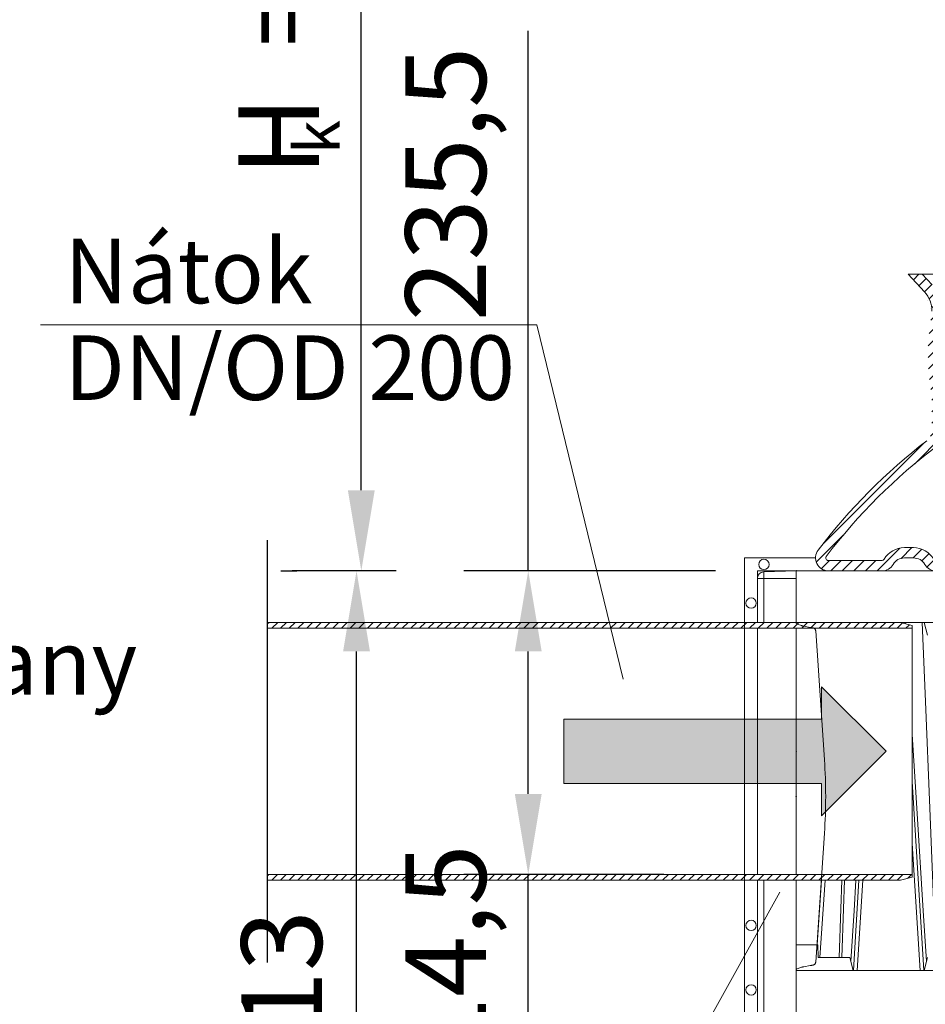
# Model space of a CAD drawing. Units: millimetres. Extents: x 0 to 21000, y 0 to 14850.
# Drawn here: x 3216 to 3918, y 4884 to 5648 of the extents above; entities that cross this region are included whole.
import ezdxf
from ezdxf.enums import TextEntityAlignment as Align

# ---------------------------------------------------------------- set-up
doc = ezdxf.new("R2010")
doc.units = ezdxf.units.MM
doc.header["$LTSCALE"] = 333.33333
doc.linetypes.add('STRICHPUNKT2', pattern=[12.7, 6.35, -3.175, 0, -3.175])
doc.linetypes.add('VERDECKT2', pattern=[4.7625, 3.175, -1.5875])
for name, color, linetype, lineweight in [('AS_kóty', 132, 'Continuous', 13), ('FRW-Kontur', 7, 'Continuous', 15), ('FRW-Vlies', 8, 'Continuous', 15)]:
    doc.layers.add(name, color=color, linetype=linetype, lineweight=lineweight)
doc.layers.add('FRW-Rifi ST-B', color=7, linetype='Continuous', lineweight=5, transparency=0.5)
doc.styles.add('AS_Romans', font='simplex.shx', dxfattribs={"width": 0.8})
doc.styles.get("Standard").update_dxf_attribs({"font": 'SIMPLEX.shx'})
doc.dimstyles.new('AS_kóty_M25', dxfattribs={"dimscale": 25, "dimtxt": 2.5, "dimasz": 2.5, "dimexe": 2, "dimexo": 2.5, "dimgap": 0.75, "dimtad": 1, "dimtxsty": 'AS_Romans', "dimcen": 2.5, "dimdle": 2, "dimclrd": 256, "dimclre": 256, "dimclrt": 256, "dimadec": 0, "dimazin": 0, "dimtfac": 1, "dimtdec": 0, "dimtmove": 0, "dimatfit": 2, "dimfxl": 0, "dimarcsym": 0})
pattern_1 = [(45, (-212.2880804, -108.5797254), (-0.00336759605, 0.00336759605), [])]

# ---------------------------------------------------------------- blocks, each defined once
blk = doc.blocks.new('ST-Halbblock_SeitGitt_Seite_verd_Zul_DN200_o')
at = {"color": 0, "lineweight": 0}
for p, q in [((-0.03, 0.169), (-0.03, 0.16912)), ((-0.03, 0.169), (-0.02517, 0.169)), ((-0.02517, 0.17412), (-0.02517, 0.169)), ((0, 0.169), (-0.02517, 0.169)), ((-0.02517, 0.135), (-0.02517, 0.169)), ((-0.02517, -0.169), (-0.02517, -0.065)), ((-0.03, -0.169), (-0.03, -0.16912)), ((-0.03, -0.169), (-0.02517, -0.169)), ((0, -0.169), (-0.02517, -0.169)), ((-0.02517, -0.17412), (-0.02517, -0.169))]:
    blk.add_line(p, q, dxfattribs=at)
at = {"color": 0, "linetype": 'VERDECKT2', "lineweight": 13, "ltscale": 0.5}
for p, q in [((0.00418, -0.13248), (0.00066, -0.13376)), ((0.01098, -0.13113), (0.00586, -0.13203)), ((0.0114, -0.13105), (0.01098, -0.13113)), ((0.0118, -0.13098), (0.0114, -0.13105)), ((0.01217, -0.13092), (0.0118, -0.13098)), ((0.01248, -0.13086), (0.01217, -0.13092)), ((0.01273, -0.13082), (0.01248, -0.13086)), ((0.01292, -0.13078), (0.01273, -0.13082)), ((0.01303, -0.13076), (0.01292, -0.13078)), ((0.01307, -0.13076), (0.01303, -0.13076))]:
    blk.add_line(p, q, dxfattribs=at)
at = {"color": 0}
for points in [[(0, 0.135), (0, 0.175), (-0.02517, 0.17412, 0.404026), (-0.03, 0.16912), (-0.03, 0.135)], [(-0.03, -0.065), (-0.03, -0.16912, 0.404026), (-0.02517, -0.17412), (0, -0.175), (0, -0.065)]]:
    blk.add_lwpolyline(points, format="xyb", dxfattribs=at)
at = {"color": 0, "linetype": 'VERDECKT2', "lineweight": 13, "ltscale": 0.5}
for points in [[(-0.03, 0.1305), (-0.03, -0.0605)], [(0, -0.0605), (0, 0.1305)]]:
    blk.add_lwpolyline(points, dxfattribs=at)
blk.add_lwpolyline([(0, 0.1347, 0.315305), (0.00066, 0.13376), (0.00418, 0.13248, 0.043671), (0.00586, 0.13203), (0.01098, 0.13113), (0.0114, 0.13105), (0.0118, 0.13098), (0.01217, 0.13092), (0.01248, 0.13086), (0.01273, 0.13082), (0.01292, 0.13078), (0.01303, 0.13076), (0.01307, 0.13076, -0.344913), (0.01513, 0.12846), (0.02192, 0.02842, -0.033872), (0.02192, -0.02842), (0.01513, -0.12846)], format="xyb", dxfattribs=at)
for centre, radius, start, end in [((0.01264, -0.12829), 0.0025, 279.99992, 356.11992), ((0.001, -0.1347), 0.001, 109.99949, 180.00076), ((0.0076, -0.14187), 0.01, 99.99872, 110.00104)]:
    blk.add_arc(centre, radius, start, end, dxfattribs=at)
at = {"color": 0, "lineweight": 0}
blk.add_point((0, 0), dxfattribs=at)
blk = doc.blocks.new('ST-Halbblock_SeitGitt_oben_DN200_li_o')
at = {"color": 0, "lineweight": 5}
blk.add_line((0, 0.11), (0, 0.06), dxfattribs=at)
at = {"color": 0}
blk.add_point((0, 0.175), dxfattribs=at)
blk.add_point((0, 0.175), dxfattribs=at)
blk = doc.blocks.new('ST-Halbblock_OT_Schacht_Zul_DN200_li_o')
at = {"color": 0, "linetype": 'Continuous', "lineweight": 0}
for p, q in [((-0.31769, 0.31), (-0.31767, 0.30964)), ((-0.31001, 0.1865), (-0.30091, 0.04)), ((-0.30389, 0.04), (-0.31001, 0.13852)), ((-0.38162, 0.05), (-0.37756, 0.11)), ((-0.35127, 0.11), (-0.35562, 0.04)), ((-0.35264, 0.04), (-0.34829, 0.11))]:
    blk.add_line(p, q, dxfattribs=at)
at = {"color": 0, "linetype": 'Continuous', "lineweight": 5}
for p, q in [((-0.29827, 0.3), (-0.30076, 0.31)), ((-0.40001, 0.06), (-0.38316, 0.06)), ((-0.38316, 0.06), (-0.38304, 0.05)), ((-0.35826, 0.05), (-0.38304, 0.05)), ((-0.35826, 0.05), (-0.35576, 0.04)), ((-0.30076, 0.04), (-0.29827, 0.05))]:
    blk.add_line(p, q, dxfattribs=at)
at = {"color": 0, "linetype": 'Continuous'}
blk.add_line((-0.38029, 0.11), (-0.38368, 0.06), dxfattribs=at)
at = {"color": 0, "lineweight": 5}
blk.add_line((-0.40001, 0.06), (-0.40001, 0.04), dxfattribs=at)
at = {"color": 0, "linetype": 'Continuous'}
for points in [[(-0.23471, 0.35), (-0.40001, 0.35), (-0.40001, 0.31), (-0.20371, 0.31)], [(-0.20371, 0.04), (-0.40001, 0.04), (-0.40001, 0), (-0.23471, 0)]]:
    blk.add_lwpolyline(points, dxfattribs=at)
at = {"color": 0, "linetype": 'Continuous', "lineweight": 0}
for points in [[(-0.31539, 0.31), (-0.31533, 0.30901)], [(-0.29194, 0.05), (-0.29329, 0.08786), (-0.29626, 0.16582), (-0.29963, 0.24866), (-0.30236, 0.31)], [(-0.31001, 0.22294), (-0.30645, 0.16582), (-0.30143, 0.08644), (-0.29894, 0.04732)], [(-0.36454, 0.11), (-0.36535, 0.08786), (-0.36666, 0.05)], [(-0.36459, 0.05), (-0.36324, 0.08786), (-0.36239, 0.11)], [(-0.35361, 0.11), (-0.3551, 0.08644), (-0.35759, 0.04732)]]:
    blk.add_lwpolyline(points, dxfattribs=at)
at = {"color": 0, "lineweight": 5}
blk.add_point((-0.40001, 0.175), dxfattribs=at)
blk = doc.blocks.new('Konus-ST_(Muffe)')
at = {"lineweight": 5}
h = blk.add_hatch(dxfattribs=at)
h.set_pattern_fill('ANSI31', scale=0.002, style=0)
h.set_pattern_definition([(45, (-340.661003, -84.982199), (-0.00449012806, 0.00449012806), [])])
edge = h.paths.add_edge_path()
edge.add_line((-0.29465, 0.20144), (-0.29465, 0.20138))
edge.add_arc((-0.31465, 0.20138), 0.02, -10.13552, 0, ccw=False)
edge.add_arc((-0.12541, 0.16755), 0.17224, 169.86448, 190.13552)
edge.add_arc((-0.31465, 0.13372), 0.02, 0.00018, 10.1357, ccw=False)
edge.add_line((-0.29465, 0.13372), (-0.29465, 0.10886))
edge.add_arc((-0.30465, 0.10886), 0.01, -52.4812, 0, ccw=False)
edge.add_arc((-0.0245, -0.25599), 0.45, 127.5188, 142.80578)
edge.add_arc((-0.375, 0.01), 0.01, 142.80578, 270)
edge.add_line((-0.375, 0), (-0.33339, 0))
edge.add_arc((-0.33339, 0.01), 0.01, 270, 330)
edge.add_arc((-0.31607, 0), 0.01, 90.00002, 150.00002, ccw=False)
edge.add_line((-0.31607, 0.01), (-0.30893, 0.01))
edge.add_arc((-0.30893, 0), 0.01, 30, 90, ccw=False)
edge.add_arc((-0.29161, 0.01), 0.01, 210.00004, 270.00004)
edge.add_line((-0.29161, 0), (-0.19958, 0))
edge.add_arc((-0.19958, -0.005), 0.005, 4.99998, 89.99998, ccw=False)
edge.add_line((-0.1946, -0.00456), (-0.1915, -0.04))
edge.add_line((-0.1915, -0.04), (-0.18347, -0.04))
edge.add_line((-0.18347, -0.04), (-0.18663, -0.00387))
edge.add_arc((-0.19958, -0.005), 0.013, 5, 90)
edge.add_line((-0.19958, 0.008), (-0.29161, 0.008))
edge.add_arc((-0.29161, 0.01), 0.002, 210, 270, ccw=False)
edge.add_arc((-0.30893, 0), 0.018, 29.99999, 89.99999)
edge.add_line((-0.30893, 0.018), (-0.31607, 0.018))
edge.add_arc((-0.31607, 0), 0.018, 90, 150)
edge.add_arc((-0.33339, 0.01), 0.002, 269.99984, 329.99984, ccw=False)
edge.add_line((-0.33339, 0.008), (-0.375, 0.008))
edge.add_arc((-0.375, 0.01), 0.002, 142.80578, 270, ccw=False)
edge.add_arc((-0.0245, -0.25599), 0.442, 127.02057, 142.80578, ccw=False)
edge.add_arc((-0.29665, 0.1049), 0.01, 307.02059, 360.00001)
edge.add_line((-0.28665, 0.1049), (-0.28665, 0.13372))
edge.add_arc((-0.31465, 0.13372), 0.028, 360, 370.13552)
edge.add_arc((-0.12541, 0.16755), 0.16424, 169.86448, 190.13552, ccw=False)
edge.add_arc((-0.31465, 0.20138), 0.028, 349.8645, 360.00002)
edge.add_line((-0.28665, 0.20138), (-0.28665, 0.20144))
edge.add_arc((-0.31665, 0.20144), 0.03, 360, 402.53638)
edge.add_line((-0.29454, 0.22172), (-0.30214, 0.23))
edge.add_line((-0.30214, 0.23), (-0.313, 0.23))
edge.add_line((-0.313, 0.23), (-0.30044, 0.21631))
edge.add_arc((-0.31665, 0.20144), 0.022, -0.00004, 42.53634, ccw=False)
at = {"color": 7, "linetype": 'VERDECKT2', "lineweight": 13, "ltscale": 0.5}
blk.add_line((0.30214, 0.23), (-0.30214, 0.23), dxfattribs=at)
at = {"color": 7, "linetype": 'Continuous'}
for points in [[(-0.29856, 0.10093, 0.066801), (-0.38297, 0.01605, 0.619991), (-0.375, 0), (-0.33339, 0, 0.267949), (-0.32473, 0.005, -0.267949), (-0.31607, 0.01), (-0.30893, 0.01, -0.267949), (-0.30027, 0.005, 0.267949), (-0.29161, 0)], [(-0.29334, 0.009, 0.267949), (-0.30893, 0.018), (-0.31607, 0.018, 0.267949), (-0.33166, 0.009, -0.267949), (-0.33339, 0.008), (-0.375, 0.008, -0.619991), (-0.37659, 0.01121, -0.068985), (-0.29063, 0.09691, 0.235374)], [(-0.29454, 0.22172), (-0.30214, 0.23), (-0.313, 0.23), (-0.30044, 0.21631, -0.187761), (-0.29465, 0.20144)]]:
    blk.add_lwpolyline(points, format="xyb", dxfattribs=at)
blk = doc.blocks.new('QuadroControl-ST_1.5_Zul_DN200_o')
at = {"color": 0}
for name, p in [('Konus-ST_(Muffe)', (-0.00001, 0)), ('ST-Halbblock_OT_Schacht_Zul_DN200_li_o', (0, -0.35)), ('ST-Halbblock_SeitGitt_oben_DN200_li_o', (-0.40001, -0.35))]:
    blk.add_blockref(name, p, dxfattribs=at)
blk = doc.blocks.new('Pfeil-Symbol')
blk.add_hatch(color=0).paths.add_polyline_path([(-0.25, 0.025), (-0.05, 0.025), (-0.05, 0.05), (0, 0), (-0.05, -0.05), (-0.05, -0.025), (-0.25, -0.025)])
at = {"color": 0}
for p, q in [((-0.05, 0.025), (-0.05, 0.05)), ((0, 0), (-0.05, 0.05)), ((-0.25, 0.025), (-0.05, 0.025)), ((-0.25, 0.025), (-0.25, -0.025)), ((0, 0), (-0.05, -0.05)), ((-0.25, -0.025), (-0.05, -0.025)), ((-0.05, -0.05), (-0.05, -0.025))]:
    blk.add_line(p, q, dxfattribs=at)
blk = doc.blocks.new('KG-Rohr_DN200_gesSP_(0.50m)')
at = {"lineweight": 5}
h = blk.add_hatch(dxfattribs=at)
h.set_pattern_fill('ANSI31', color=0, scale=0.0015, style=0)
h.set_pattern_definition(pattern_1)
h.paths.add_polyline_path([(0.41, 0.0955), (-0.09, 0.0955), (-0.09, 0.09759), (-0.081, 0.1), (0.41, 0.1)])
h = blk.add_hatch(dxfattribs=at)
h.set_pattern_fill('ANSI31', color=0, scale=0.0015, style=0)
h.set_pattern_definition(pattern_1)
h.paths.add_polyline_path([(0.41, -0.1), (0.41, -0.0955), (-0.09, -0.0955), (-0.09, -0.09759), (-0.081, -0.1)])
at = {"color": 1, "linetype": 'STRICHPUNKT2', "lineweight": -3, "ltscale": 0.5}
blk.add_line((0.41, 0.16368), (0.41, -0.16368), dxfattribs=at)
at = {"color": 0}
for points in [[(0.41, 0.0955), (-0.09, 0.0955), (-0.09, 0.09759), (-0.081, 0.1), (0.41, 0.1)], [(0.41, -0.1), (0.41, -0.0955), (-0.09, -0.0955), (-0.09, -0.09759), (-0.081, -0.1)]]:
    blk.add_lwpolyline(points, close=True, dxfattribs=at)
at = {"color": 0, "lineweight": 13}
blk.add_lwpolyline([(-0.09, -0.0955), (-0.09, 0.0955)], dxfattribs=at)
at = {"color": 0}
for p in [(0, 0), (0.41, 0)]:
    blk.add_point(p, dxfattribs=at)
blk = doc.blocks.new('*D162')
at = {"layer": 'AS_kóty', "lineweight": -2}
for p, q in [((3417.98, 6632.43), (3430.48, 6632.43)), ((3480.48, 5282.93), (3480.48, 6569.93)), ((3417.98, 5220.43), (3430.48, 5220.43))]:
    blk.add_line(p, q, dxfattribs=at)
at = {"layer": 'AS_kóty'}
for points in [[(3490.9, 6569.93), (3470.07, 6569.93), (3480.48, 6632.43)], [(3470.07, 5282.93), (3490.9, 5282.93), (3480.48, 5220.43)]]:
    blk.add_solid(points, dxfattribs=at)
at = {"layer": 'Defpoints', "color": 0}
for p in [(3480.48, 6632.43), (3480.48, 6632.43), (3480.48, 5220.43)]:
    blk.add_point(p, dxfattribs=at)
at = {"layer": 'AS_kóty', "insert": (3424.53, 5743.98), "char_height": 62.5, "attachment_point": 5, "rotation": 90, "style": 'AS_Romans'}
blk.add_mtext('H  = X,XX m', dxfattribs=at)
blk = doc.blocks.new('*D163')
at = {"layer": 'AS_kóty', "lineweight": -2}
for p, q in [((3609.96, 5220.43), (3609.96, 5639.18)), ((3755.21, 5220.43), (3559.96, 5220.43)), ((3609.96, 5047.43), (3609.96, 5157.93)), ((3715.21, 4984.93), (3559.96, 4984.93))]:
    blk.add_line(p, q, dxfattribs=at)
at = {"layer": 'AS_kóty'}
for points in [[(3620.37, 5157.93), (3599.54, 5157.93), (3609.96, 5220.43)], [(3599.54, 5047.43), (3620.37, 5047.43), (3609.96, 4984.93)]]:
    blk.add_solid(points, dxfattribs=at)
at = {"layer": 'Defpoints', "color": 0}
for p in [(3609.96, 5220.43), (3817.71, 5220.43), (3777.71, 4984.93)]:
    blk.add_point(p, dxfattribs=at)
at = {"layer": 'AS_kóty', "insert": (3554.01, 5520.43), "char_height": 62.5, "attachment_point": 5, "rotation": 90, "style": 'AS_Romans'}
blk.add_mtext('235,5', dxfattribs=at)
blk = doc.blocks.new('*D164')
at = {"layer": 'AS_kóty', "lineweight": -2}
for p, q in [((3609.96, 5047.43), (3609.96, 5109.93)), ((3715.21, 4984.93), (3559.96, 4984.93)), ((3609.96, 4870.43), (3609.96, 4984.93)), ((3755.21, 4870.43), (3559.96, 4870.43)), ((3609.96, 4807.93), (3609.96, 4745.43))]:
    blk.add_line(p, q, dxfattribs=at)
at = {"layer": 'AS_kóty'}
for points in [[(3599.54, 5047.43), (3620.37, 5047.43), (3609.96, 4984.93)], [(3620.37, 4807.93), (3599.54, 4807.93), (3609.96, 4870.43)]]:
    blk.add_solid(points, dxfattribs=at)
at = {"layer": 'Defpoints', "color": 0}
for p in [(3609.96, 4984.93), (3777.71, 4984.93), (3817.71, 4870.43)]:
    blk.add_point(p, dxfattribs=at)
at = {"layer": 'AS_kóty', "insert": (3554, 4901.84), "char_height": 62.5, "attachment_point": 5, "rotation": 90, "style": 'AS_Romans'}
blk.add_mtext('114,5', dxfattribs=at)
blk = doc.blocks.new('*D165')
at = {"layer": 'AS_kóty', "lineweight": -2}
for p, q in [((3507.46, 5220.43), (3426.78, 5220.43)), ((3476.78, 4269.93), (3476.78, 5157.93)), ((3507.46, 4207.43), (3426.78, 4207.43))]:
    blk.add_line(p, q, dxfattribs=at)
at = {"layer": 'AS_kóty'}
for points in [[(3487.2, 5157.93), (3466.37, 5157.93), (3476.78, 5220.43)], [(3466.37, 4269.93), (3487.2, 4269.93), (3476.78, 4207.43)]]:
    blk.add_solid(points, dxfattribs=at)
at = {"layer": 'Defpoints', "color": 0}
for p in [(3476.78, 5220.43), (3569.96, 5220.43), (3569.96, 4207.43)]:
    blk.add_point(p, dxfattribs=at)
at = {"layer": 'AS_kóty', "insert": (3426.78, 4862.65), "char_height": 62.5, "attachment_point": 5, "rotation": 90, "style": 'AS_Romans'}
blk.add_mtext('1013', dxfattribs=at)
blk = doc.blocks.new('Höhe OK')
blk.add_hatch(color=7).paths.add_polyline_path([(-0.04054, 0.04054), (0, 0), (0.04054, 0.04054)])
at = {"color": 7}
for p, q in [((-0.04054, 0.04054), (0.04054, 0.04054)), ((-0.04054, 0.04054), (0, 0)), ((0, 0), (0.04054, 0.04054)), ((-0.041, 0), (0.04087, 0))]:
    blk.add_line(p, q, dxfattribs=at)
blk.add_attdef('OKG', text='', height=0.05, dxfattribs=at).set_placement((-0.00006, 0.13935), align=Align.CENTER)
at = {"color": 0}
blk.add_attdef('XXX.XX', text='', height=0.05, dxfattribs=at).set_placement((-0.00006, 0.06389), align=Align.CENTER)
blk = doc.blocks.new('Filtervlies_ST_Konus')
at = {"color": 0}
for points in [[(0, 0.01), (0.015, 0.01)], [(0, 0), (0.015, 0)]]:
    blk.add_lwpolyline(points, dxfattribs=at)
blk = doc.blocks.new('Filtervlies_ST_Ecke_35_(mehrlag)_DN200')
at = {"color": 0, "linetype": 'VERDECKT2', "lineweight": 13, "ltscale": 0.5}
blk.add_line((-0.04, -0.24), (-0.04, -0.04), dxfattribs=at)
at = {"color": 0}
for points in [[(-0.04, -0.04), (-0.04, 0.01), (0, 0.01)], [(-0.03, -0.04), (-0.03, 0), (0, 0)], [(-0.04, -0.35), (-0.04, -0.24)], [(-0.03, -0.35), (-0.03, -0.24)]]:
    blk.add_lwpolyline(points, dxfattribs=at)
for centre in [(-0.025, 0.005), (-0.035, -0.025), (-0.035, -0.275), (-0.035, -0.325)]:
    blk.add_circle(centre, 0.00403, dxfattribs=at)
for p in [(0, 0), (0, -0.35)]:
    blk.add_point(p, dxfattribs=at)

msp = doc.modelspace()

# ---------------------------------------------------------------- linework, layer by layer
at = {"layer": 'AS_kóty'}
for points in [[(3231.619, 5411.324), (3616.665, 5411.324), (3683.659, 5136.415)], [(2908.198, 4711.752), (3660.975, 4711.752), (3805.052, 4971.223)]]:
    msp.add_lwpolyline(points, dxfattribs=at)

# ---------------------------------------------------------------- block references
at = {"layer": 'AS_kóty', "xscale": 1000, "yscale": 1000, "zscale": 1000}
msp.add_blockref('Höhe OK', (3040.311, 4985.059), dxfattribs=at).add_auto_attribs({'OKG': 'Kóta horni hrany', 'XXX.XX': 'XXX.XX'})
at = {"layer": 'FRW-Kontur', "color": 8, "xscale": 1000, "yscale": 1000, "zscale": 1000, "rotation": 180}
msp.add_blockref('KG-Rohr_DN200_gesSP_(0.50m)', (3817.714, 5080.435), dxfattribs=at)
at = {"layer": 'FRW-Kontur', "color": 5, "xscale": 1000, "yscale": 1000, "zscale": 1000}
msp.add_blockref('Pfeil-Symbol', (3887.466, 5080.448), dxfattribs=at)
at = {"layer": 'FRW-Rifi ST-B', "xscale": 1000, "yscale": 1000, "zscale": 1000}
for name, p in [('QuadroControl-ST_1.5_Zul_DN200_o', (4217.699, 5220.435)), ('ST-Halbblock_SeitGitt_Seite_verd_Zul_DN200_o', (3817.714, 5045.435))]:
    msp.add_blockref(name, p, dxfattribs=at)
at = {"layer": 'FRW-Vlies', "xscale": 1000, "yscale": 1000, "zscale": 1000}
for name in ['Filtervlies_ST_Ecke_35_(mehrlag)_DN200', 'Filtervlies_ST_Konus']:
    msp.add_blockref(name, (3817.714, 5220.435), dxfattribs=at)

# ---------------------------------------------------------------- texts
at = {"layer": 'AS_kóty'}
msp.add_text('k', height=35, rotation=90, dxfattribs=at).set_placement((3463.701, 5543.696))
for s, p in [('Nátok', (3250.206, 5427.984)), ('DN/OD 200', (3250.206, 5352.984))]:
    msp.add_text(s, height=50, dxfattribs=at).set_placement(p)

# ---------------------------------------------------------------- dimensions: what is measured, and where the dimension line sits
dim = msp.add_linear_dim(base=(3480.482, 6632.435), p1=(3480.482, 5220.435), p2=(3480.482, 6632.435), angle=90, text='H  = X,XX m', dimstyle='AS_kóty_M25', dxfattribs=at)
dim.commit()
dim.dimension.update_dxf_attribs({"geometry": '*D162', "text_midpoint": (3480.482, 5743.981), "dimtype": 160})
for base, p1, p2, picture, middle in [((3609.957, 5220.435), (3777.714, 4984.935), (3817.714, 5220.435), '*D163', (3609.957, 5520.435)), ((3476.783, 5220.435), (3569.957, 4207.435), (3569.957, 5220.435), '*D165', (3476.783, 4862.65)), ((3609.957, 4984.935), (3817.714, 4870.435), (3777.714, 4984.935), '*D164', (3609.957, 4901.838))]:
    dim = msp.add_linear_dim(base=base, p1=p1, p2=p2, angle=90, dimstyle='AS_kóty_M25', dxfattribs=at)
    dim.commit()
    dim.dimension.update_dxf_attribs({"geometry": picture, "text_midpoint": middle, "dimtype": 160})

doc.saveas('drawing.dxf')
